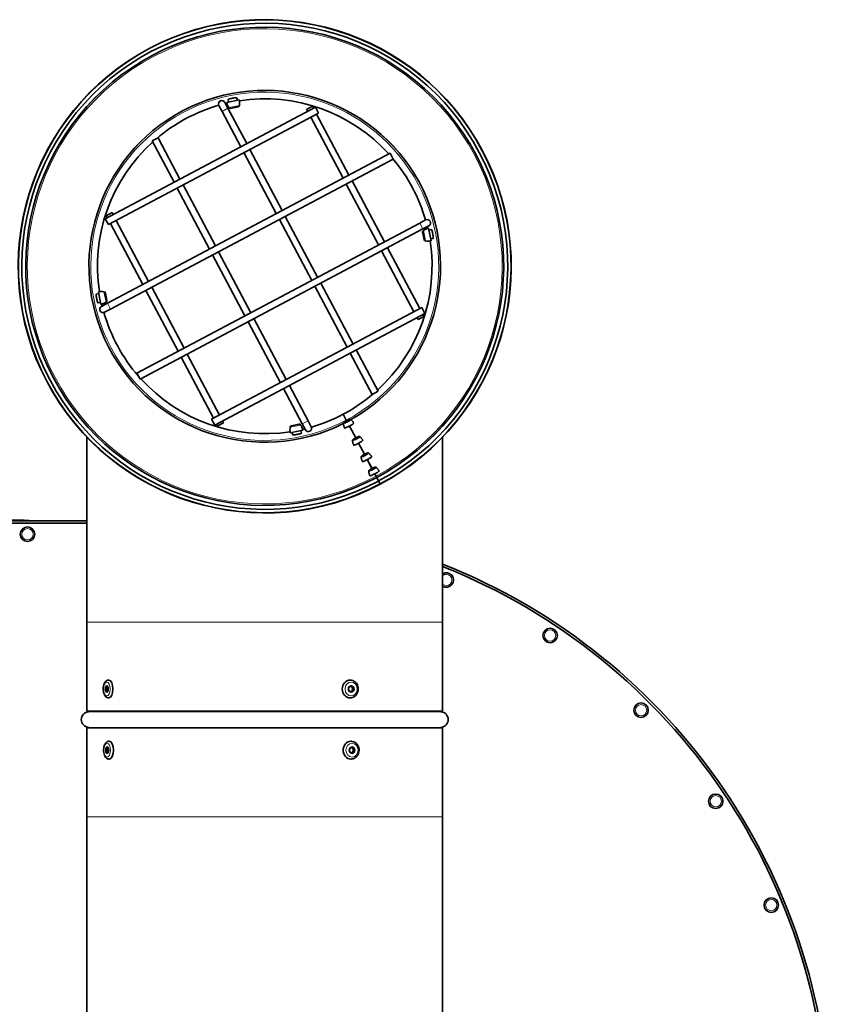
# Model space of a CAD drawing. Units: millimetres. Extents: x -859 to 3570, y -572 to 1818.
# Drawn here: x 867 to 1232, y 1376 to 1818 of the extents above; entities that cross this region are included whole.
import ezdxf

# ---------------------------------------------------------------- set-up
doc = ezdxf.new("R2010")
doc.units = ezdxf.units.MM
doc.layers.add('Widoczne (ISO)', color=1, linetype='Continuous', lineweight=35)
doc.layers.add('Widoczne wąskie (ISO)', color=3, linetype='Continuous', lineweight=9)

msp = doc.modelspace()

# ---------------------------------------------------------------- linework, layer by layer
at = {"layer": 'Widoczne (ISO)'}
for p, q in [((956.81, 1779.55), (958.22, 1776.9)), ((960.87, 1778.3), (959.46, 1780.95)), ((960.3, 1780.93), (965.94, 1782.1)), ((960.92, 1782.27), (961.16, 1781.11)), ((964.85, 1783.03), (965.08, 1781.92)), ((996.22, 1777.81), (998.87, 1779.22)), ((999.34, 1778.34), (998.87, 1779.22)), ((1000.22, 1778.81), (905.7, 1728.66)), ((1001.63, 1776.15), (907.11, 1726.01)), ((966.66, 1761), (958.22, 1776.9)), ((969.31, 1762.4), (960.87, 1778.3)), ((965.35, 1778.91), (962.11, 1778.24)), ((996.69, 1776.93), (996.22, 1777.81)), ((1000.22, 1778.81), (1001.63, 1776.15)), ((1015.27, 1748.3), (1000.75, 1775.69)), ((1012.62, 1746.9), (998.1, 1774.28)), ((929.43, 1765.02), (926.78, 1763.61)), ((926.78, 1763.61), (936.62, 1745.06)), ((929.43, 1765.02), (939.27, 1746.47)), ((1033.83, 1758.14), (906.62, 1690.66)), ((982.59, 1730.96), (968.06, 1758.35)), ((985.24, 1732.37), (970.71, 1759.75)), ((1033.83, 1758.14), (1035.23, 1755.49)), ((1035.23, 1755.49), (908.02, 1688.01)), ((940.68, 1743.82), (955.2, 1716.43)), ((1028.56, 1716.86), (1014.03, 1744.25)), ((1031.21, 1718.27), (1016.68, 1745.65)), ((938.03, 1742.41), (952.55, 1715.03)), ((906.12, 1730.01), (908.77, 1731.42)), ((908.77, 1731.42), (909.24, 1730.53)), ((907.11, 1726.01), (905.7, 1728.66)), ((906.12, 1730.01), (906.59, 1729.13)), ((907.99, 1726.48), (922.52, 1699.09)), ((910.64, 1727.88), (925.17, 1700.5)), ((919.9, 1659.22), (1047.11, 1726.7)), ((998.52, 1700.93), (984, 1728.31)), ((1001.17, 1702.33), (986.65, 1729.72)), ((1049.76, 1728.11), (1047.11, 1726.7)), ((921.31, 1656.57), (1048.52, 1724.05)), ((1049.05, 1719.32), (1048.38, 1722.57)), ((1048.52, 1724.05), (1051.17, 1725.46)), ((1051.06, 1724.37), (1052.24, 1718.73)), ((1052.41, 1723.75), (1051.24, 1723.51)), ((1053.16, 1719.82), (1052.06, 1719.59)), ((956.61, 1713.78), (971.14, 1686.4)), ((1044.49, 1686.83), (1029.96, 1714.21)), ((1047.14, 1688.23), (1032.61, 1715.62)), ((953.96, 1712.38), (968.49, 1684.99)), ((1017.11, 1672.3), (1002.58, 1699.68)), ((903.75, 1690.16), (902.57, 1695.8)), ((905.76, 1695.22), (906.43, 1691.97)), ((923.93, 1696.44), (938.45, 1669.06)), ((926.58, 1697.85), (941.1, 1670.46)), ((1014.46, 1670.89), (999.93, 1698.28)), ((901.65, 1694.71), (902.75, 1694.94)), ((902.4, 1690.78), (903.57, 1691.03)), ((906.62, 1690.66), (903.97, 1689.25)), ((905.37, 1686.6), (908.02, 1688.01)), ((953.5, 1638.55), (1048.03, 1688.7)), ((1048.03, 1688.7), (1049.43, 1686.05)), ((954.91, 1635.9), (1049.43, 1686.05)), ((969.89, 1682.34), (984.42, 1654.96)), ((972.54, 1683.75), (987.07, 1656.36)), ((1046.37, 1683.29), (1045.9, 1684.18)), ((1049.02, 1684.7), (1046.37, 1683.29)), ((1049.02, 1684.7), (1048.55, 1685.58)), ((1028.36, 1651.1), (1018.51, 1669.65)), ((939.86, 1666.41), (954.39, 1639.02)), ((942.51, 1667.81), (957.04, 1640.43)), ((1025.71, 1649.69), (1015.86, 1668.24)), ((921.31, 1656.57), (919.9, 1659.22)), ((985.83, 1652.31), (994.26, 1636.41)), ((988.48, 1653.71), (996.91, 1637.81)), ((1025.71, 1649.69), (1028.36, 1651.1)), ((954.91, 1635.9), (953.5, 1638.55)), ((958.44, 1637.78), (958.91, 1636.9)), ((998.32, 1635.16), (996.91, 1637.81)), ((1012.67, 1640.79), (1014.08, 1638.15)), ((1012.68, 1640.8), (1014.09, 1638.15)), ((1014.23, 1637.86), (1014.08, 1638.15)), ((1014.24, 1637.87), (1014.09, 1638.15)), ((955.79, 1636.37), (956.26, 1635.49)), ((958.91, 1636.9), (956.26, 1635.49)), ((994.51, 1633.61), (988.87, 1632.44)), ((989.46, 1635.62), (992.7, 1636.3)), ((993.89, 1632.27), (993.65, 1633.43)), ((994.26, 1636.41), (995.67, 1633.76)), ((1015.5, 1635.47), (1018.32, 1630.15)), ((1015.51, 1635.48), (1018.33, 1630.16)), ((897.4, 1630.54), (897.4, 1547.27)), ((989.96, 1631.51), (989.73, 1632.62)), ((1057.4, 1547.27), (1057.4, 1630.54)), ((1019.58, 1627.76), (1022.23, 1622.77)), ((1019.6, 1627.77), (1022.25, 1622.78)), ((1023.5, 1620.38), (1025.62, 1616.38)), ((1023.52, 1620.39), (1025.64, 1616.39)), ((1026.89, 1613.99), (1027.44, 1612.95)), ((1026.91, 1614), (1027.46, 1612.96)), ((1027.77, 1612.34), (1027.44, 1612.95)), ((1027.78, 1612.35), (1027.46, 1612.96)), ((1027.77, 1612.33), (1027.77, 1612.34)), ((1027.77, 1612.33), (1028.61, 1610.76)), ((1027.79, 1612.34), (1027.78, 1612.35)), ((1027.79, 1612.34), (1028.62, 1610.77)), ((1028.61, 1610.76), (1029.31, 1609.44)), ((1028.62, 1610.77), (1029.32, 1609.45)), ((1029.36, 1609.35), (1029.31, 1609.44)), ((1029.37, 1609.35), (1029.32, 1609.45)), ((897.4, 1592.84), (774.5, 1592.84)), ((774.5, 1591.84), (897.4, 1591.84)), ((801.5, 1592.94), (871.5, 1592.94)), ((803.85, 1593.14), (869.15, 1593.14)), ((869.15, 1592.94), (869.15, 1593.14)), ((871.5, 1592.94), (871.5, 1592.84)), ((897.4, 1507.27), (897.4, 1547.27)), ((1057.4, 1507.27), (1057.4, 1547.27)), ((907.14, 1521.27), (907.22, 1521.27)), ((1015.85, 1521.27), (1015.8, 1521.27)), ((907.14, 1513.27), (907.22, 1513.27)), ((1015.85, 1513.27), (1015.8, 1513.27)), ((897.4, 1507.27), (1057.4, 1507.27)), ((1057.4, 1499.79), (897.4, 1499.79)), ((897.4, 1499.79), (897.4, 1459.79)), ((1057.4, 1499.79), (1057.4, 1459.79)), ((907.34, 1493.79), (907.42, 1493.79)), ((1016.22, 1493.79), (1016.17, 1493.79)), ((907.34, 1485.79), (907.42, 1485.79)), ((1016.22, 1485.79), (1016.17, 1485.79)), ((897.4, 1459.79), (897.4, 1299.79)), ((1057.4, 1299.79), (1057.4, 1459.79))]:
    msp.add_line(p, q, dxfattribs=at)
for centre in [(870.7, 1586.84), (1105.74, 1541.32), (1146.66, 1507.74), (1180.24, 1466.82), (1205.2, 1420.13)]:
    msp.add_circle(centre, 3.25, dxfattribs=at)
for centre, radius, start, end in [((977.4, 1707.27), 110.85, 297.9569, 297.9469), ((977.4, 1707.27), 110.75, 297.9569, 297.9469), ((977.4, 1707.27), 109.25, 297.9569, 297.9469), ((977.4, 1707.27), 107.46, 297.9569, 297.9469), ((977.4, 1707.27), 79.05, 299.3406, 296.5532), ((977.4, 1707.27), 75.25, 105.9151, 130.337), ((958.14, 1780.25), 1.5, 27.9469, 207.9469), ((977.4, 1707.27), 75.25, 103.0646, 103.5713), ((968.08, 1782.78), 8, 193.4118, 211.496), ((965.19, 1779.7), 0.8, 281.7251, 351.9541), ((958.06, 1780.7), 8, 351.9541, 10.0383), ((977.4, 1707.27), 75.25, 42.1783, 98.7119), ((961.94, 1779.02), 0.8, 211.496, 281.7251), ((977.4, 1707.27), 75.25, 132.0342, 188.7119), ((977.4, 1707.27), 75.25, 16.0604, 39.8333), ((1050.46, 1726.78), 1.5, 297.9469, 117.9469), ((1049.16, 1722.73), 0.8, 121.496, 191.7251), ((1052.92, 1716.59), 8, 103.4118, 121.496), ((977.4, 1707.27), 75.25, 13.0646, 13.7155), ((977.4, 1707.27), 75.25, 312.3225, 8.7119), ((1049.83, 1719.48), 0.8, 191.7251, 261.9541), ((1050.84, 1726.61), 8, 261.9541, 280.0383), ((903.97, 1687.93), 8, 81.9541, 100.0383), ((904.98, 1695.06), 0.8, 11.7251, 81.9541), ((901.89, 1697.95), 8, 283.4118, 301.496), ((905.65, 1691.81), 0.8, 301.496, 11.7251), ((904.67, 1687.93), 1.5, 117.9469, 297.9469), ((977.4, 1707.27), 75.25, 193.0646, 193.7155), ((977.4, 1707.27), 75.25, 196.0343, 220.9722), ((977.4, 1707.27), 75.25, 222.1783, 278.7119), ((977.4, 1707.27), 75.25, 297.9569, 310.337), ((977.4, 1707.27), 75.25, 286.1952, 297.9469), ((996.75, 1633.83), 8, 171.9541, 190.0383), ((989.62, 1634.84), 0.8, 101.7251, 171.9541), ((992.87, 1635.51), 0.8, 31.496, 101.7251), ((986.73, 1631.75), 8, 13.4118, 31.496), ((977.4, 1707.27), 75.25, 283.0646, 283.8596), ((997, 1634.46), 1.5, 207.9469, 27.9469), ((955.7, 1316.79), 276.05, 0, 68.3823), ((955.7, 1316.79), 275.05, 0, 68.2997), ((1059.05, 1566.28), 3.25, 239.6194, 120.3806), ((898.4, 1503.53), 3.5, 93.8226, 266.1774), ((898.15, 1507.27), 0.25, 273.8226, 0), ((1056.65, 1507.27), 0.25, 180, 266.1774), ((1056.4, 1503.53), 3.5, 273.8226, 86.1774), ((898.15, 1499.79), 0.25, 0, 86.1774), ((1056.65, 1499.79), 0.25, 93.8226, 180)]:
    msp.add_arc(centre, radius, start, end, dxfattribs=at)
for centre, major_axis, ratio in [((1014.28, 1637.76), (0.848, 0.45), 0.084695), ((1018.37, 1630.05), (0.848, 0.45), 0.084695), ((1022.29, 1622.66), (0.848, 0.45), 0.084695), ((1025.68, 1616.28), (-0.848, -0.45), 0.084695), ((906.35, 1517.27), (0, -1.44), 0.479996), ((1016.28, 1517.27), (0, -1.44), 0.877271), ((1016.17, 1517.27), (0, 1.2), 0.877271), ((906.55, 1489.79), (0, -1.44), 0.484566), ((1016.65, 1489.79), (0, -1.44), 0.874755), ((1016.54, 1489.79), (0, 1.2), 0.874755)]:
    msp.add_ellipse(centre, major_axis=major_axis, ratio=ratio, dxfattribs=at)
for centre, major_axis, ratio, start_param, end_param in [((1015.4, 1635.65), (2.07, 1.1), 0.084695, 4.657778, 4.766999), ((1016.1, 1634.33), (1.41, 0.75), 0.084695, 4.712389, 4.721411), ((1016.1, 1634.33), (2.87, 1.52), 0.084695, 4.712389, 4.716838), ((1019.49, 1627.94), (2.07, 1.1), 0.084695, 4.654919, 4.769859), ((1020.19, 1626.62), (1.41, 0.75), 0.084695, 4.712389, 4.722363), ((1020.19, 1626.62), (2.87, 1.52), 0.084695, 4.712389, 4.717307), ((1023.41, 1620.55), (2.07, 1.1), 0.084695, 4.652305, 4.772472), ((1024.11, 1619.23), (1.41, 0.75), 0.084695, 4.712389, 4.723275), ((1024.11, 1619.23), (2.87, 1.52), 0.084695, 4.712389, 4.717756), ((1026.8, 1614.17), (2.07, 1.1), 0.084695, 4.650134, 4.774644), ((1027.5, 1612.85), (1.41, 0.75), 0.084695, 4.712389, 4.724064), ((1027.5, 1612.85), (2.87, 1.52), 0.084695, 4.712389, 4.718144), ((906.56, 1517.27), (0, -1.2), 0.479996, 2.709145, 6.715633), ((907.22, 1517.27), (0, 4), 0.479996, 3.141593, 6.283185), ((1015.8, 1517.27), (0, -4), 0.877271, 3.141593, 6.283185), ((907.42, 1489.79), (0, 4), 0.484566, 3.141593, 6.283185), ((1016.17, 1489.79), (0, -4), 0.874755, 3.141593, 6.283185), ((906.76, 1489.79), (0, -1.2), 0.484566, 2.698411, 6.726367)]:
    msp.add_ellipse(centre, major_axis=major_axis, ratio=ratio, start_param=start_param, end_param=end_param, dxfattribs=at)
for points, knots in [([(960.92, 1782.27), (960.92, 1782.29), (960.96, 1782.33), (961.15, 1782.41), (961.3, 1782.46), (961.64, 1782.56), (961.86, 1782.62), (962.34, 1782.74), (962.6, 1782.79), (963.09, 1782.89), (963.36, 1782.94), (963.85, 1783.01), (964.07, 1783.03), (964.43, 1783.06), (964.58, 1783.07), (964.79, 1783.06), (964.84, 1783.05), (964.85, 1783.03)], [0.0001996, 0.0001996, 0.0001996, 0.0001996, 0.0756804, 0.0756804, 0.1513608, 0.1513608, 0.2268703, 0.2268703, 0.3023798, 0.3023798, 0.3779578, 0.3779578, 0.4535357, 0.4535357, 0.5292792, 0.5292792, 0.6043341, 0.6043341, 0.6043341, 0.6043341]), ([(1052.41, 1723.75), (1052.43, 1723.76), (1052.46, 1723.71), (1052.55, 1723.52), (1052.6, 1723.38), (1052.7, 1723.03), (1052.76, 1722.82), (1052.87, 1722.34), (1052.93, 1722.07), (1053.03, 1721.58), (1053.07, 1721.31), (1053.14, 1720.83), (1053.17, 1720.6), (1053.2, 1720.25), (1053.21, 1720.09), (1053.2, 1719.88), (1053.19, 1719.83), (1053.16, 1719.82)], [0.0001996, 0.0001996, 0.0001996, 0.0001996, 0.0756804, 0.0756804, 0.1513608, 0.1513608, 0.2268703, 0.2268703, 0.3023798, 0.3023798, 0.3779578, 0.3779578, 0.4535357, 0.4535357, 0.5292792, 0.5292792, 0.6043341, 0.6043341, 0.6043341, 0.6043341]), ([(902.4, 1690.78), (902.38, 1690.78), (902.35, 1690.82), (902.26, 1691.02), (902.21, 1691.16), (902.11, 1691.5), (902.05, 1691.72), (901.94, 1692.2), (901.88, 1692.46), (901.78, 1692.96), (901.74, 1693.22), (901.67, 1693.71), (901.64, 1693.94), (901.61, 1694.29), (901.6, 1694.45), (901.61, 1694.65), (901.62, 1694.71), (901.65, 1694.71)], [0.0001996, 0.0001996, 0.0001996, 0.0001996, 0.0756804, 0.0756804, 0.1513608, 0.1513608, 0.2268703, 0.2268703, 0.3023798, 0.3023798, 0.3779578, 0.3779578, 0.4535357, 0.4535357, 0.5292792, 0.5292792, 0.6043341, 0.6043341, 0.6043341, 0.6043341]), ([(1016.2, 1638.31), (1016.15, 1638.36), (1016.1, 1638.39), (1015.99, 1638.44), (1015.94, 1638.46), (1015.84, 1638.48), (1015.79, 1638.48), (1015.71, 1638.48), (1015.67, 1638.47), (1015.58, 1638.46), (1015.54, 1638.45), (1015.42, 1638.42), (1015.33, 1638.38), (1015.11, 1638.3), (1014.97, 1638.23), (1014.68, 1638.09), (1014.54, 1638.02), (1014.26, 1637.88), (1014.12, 1637.81), (1013.85, 1637.66), (1013.72, 1637.58), (1013.48, 1637.44), (1013.37, 1637.37), (1013.16, 1637.23), (1013.07, 1637.17), (1012.94, 1637.05), (1012.91, 1637.01), (1012.83, 1636.9), (1012.8, 1636.85), (1012.75, 1636.69), (1012.73, 1636.61), (1012.75, 1636.49), (1012.75, 1636.48), (1012.75, 1636.47)], [4.743114, 4.743114, 4.743114, 4.743114, 4.77407, 4.77407, 4.814428, 4.814428, 4.869638, 4.869638, 4.94493, 4.94493, 5.083336, 5.083336, 5.39135, 5.39135, 5.804641, 5.804641, 6.146812, 6.146812, 6.480117, 6.480117, 6.814105, 6.814105, 7.159265, 7.159265, 7.565415, 7.565415, 7.69416, 7.69416, 7.770667, 7.770667, 7.819175, 7.819175, 7.823256, 7.823256, 7.823256, 7.823256]), ([(1017.45, 1636.77), (1017.38, 1636.89), (1017.31, 1637.01), (1017.16, 1637.24), (1017.08, 1637.35), (1016.91, 1637.56), (1016.83, 1637.66), (1016.65, 1637.86), (1016.56, 1637.96), (1016.39, 1638.14), (1016.3, 1638.23), (1016.2, 1638.31)], [4.7158615, 4.7158615, 4.7158615, 4.7158615, 4.72131205, 4.72131205, 4.7267626, 4.7267626, 4.73221315, 4.73221315, 4.7376637, 4.7376637, 4.74311425, 4.74311425, 4.74311425, 4.74311425]), ([(1012.75, 1636.47), (1012.77, 1636.35), (1012.79, 1636.23), (1012.84, 1635.98), (1012.87, 1635.85), (1012.93, 1635.6), (1012.97, 1635.47), (1013.06, 1635.21), (1013.1, 1635.09), (1013.2, 1634.83), (1013.26, 1634.71), (1013.32, 1634.58)], [1.54007106, 1.54007106, 1.54007106, 1.54007106, 1.54552161, 1.54552161, 1.55097216, 1.55097216, 1.55642271, 1.55642271, 1.56187326, 1.56187326, 1.56732381, 1.56732381, 1.56732381, 1.56732381]), ([(1015.38, 1635.41), (1015.17, 1635.3), (1014.95, 1635.19), (1014.49, 1634.97), (1014.25, 1634.87), (1013.84, 1634.7), (1013.67, 1634.64), (1013.42, 1634.56), (1013.35, 1634.56), (1013.32, 1634.58), (1013.32, 1634.58), (1013.32, 1634.58)], [0.7493237, 0.7493237, 0.7493237, 0.7493237, 0.8222963, 0.8222963, 0.9135939, 0.9135939, 1.0049805, 1.0049805, 1.0964163, 1.0964163, 1.1059671, 1.1059671, 1.1059671, 1.1059671]), ([(1017.45, 1636.77), (1017.46, 1636.75), (1017.43, 1636.7), (1017.26, 1636.55), (1017.12, 1636.45), (1016.77, 1636.21), (1016.55, 1636.07), (1016.09, 1635.8), (1015.85, 1635.66), (1015.61, 1635.53)], [0.3670693, 0.3670693, 0.3670693, 0.3670693, 0.4568319, 0.4568319, 0.5482566, 0.5482566, 0.6396718, 0.6396718, 0.7237303, 0.7237303, 0.7237303, 0.7237303]), ([(993.89, 1632.27), (993.89, 1632.24), (993.85, 1632.21), (993.66, 1632.13), (993.51, 1632.08), (993.17, 1631.97), (992.95, 1631.91), (992.47, 1631.8), (992.21, 1631.74), (991.72, 1631.65), (991.45, 1631.6), (990.96, 1631.53), (990.74, 1631.5), (990.38, 1631.47), (990.23, 1631.47), (990.02, 1631.47), (989.97, 1631.49), (989.96, 1631.51)], [0.0001996, 0.0001996, 0.0001996, 0.0001996, 0.0756804, 0.0756804, 0.1513608, 0.1513608, 0.2268703, 0.2268703, 0.3023798, 0.3023798, 0.3779578, 0.3779578, 0.4535357, 0.4535357, 0.5292792, 0.5292792, 0.6043341, 0.6043341, 0.6043341, 0.6043341]), ([(1020.29, 1630.6), (1020.24, 1630.65), (1020.19, 1630.68), (1020.08, 1630.73), (1020.03, 1630.75), (1019.93, 1630.77), (1019.88, 1630.77), (1019.8, 1630.77), (1019.76, 1630.77), (1019.67, 1630.75), (1019.63, 1630.74), (1019.5, 1630.71), (1019.42, 1630.68), (1019.2, 1630.59), (1019.06, 1630.52), (1018.77, 1630.38), (1018.63, 1630.32), (1018.35, 1630.17), (1018.21, 1630.1), (1017.94, 1629.95), (1017.81, 1629.87), (1017.57, 1629.73), (1017.46, 1629.66), (1017.25, 1629.52), (1017.16, 1629.46), (1017.03, 1629.34), (1017, 1629.3), (1016.92, 1629.2), (1016.89, 1629.14), (1016.84, 1628.98), (1016.82, 1628.9), (1016.84, 1628.78), (1016.84, 1628.78), (1016.84, 1628.77)], [4.743114, 4.743114, 4.743114, 4.743114, 4.77407, 4.77407, 4.814428, 4.814428, 4.869638, 4.869638, 4.94493, 4.94493, 5.083336, 5.083336, 5.39135, 5.39135, 5.804641, 5.804641, 6.146812, 6.146812, 6.480117, 6.480117, 6.814105, 6.814105, 7.159265, 7.159265, 7.565415, 7.565415, 7.69416, 7.69416, 7.770667, 7.770667, 7.819175, 7.819175, 7.823256, 7.823256, 7.823256, 7.823256]), ([(1016.84, 1628.77), (1016.85, 1628.64), (1016.88, 1628.52), (1016.93, 1628.27), (1016.96, 1628.14), (1017.02, 1627.89), (1017.06, 1627.76), (1017.15, 1627.5), (1017.19, 1627.38), (1017.3, 1627.12), (1017.35, 1626.99), (1017.41, 1626.87)], [1.54007106, 1.54007106, 1.54007106, 1.54007106, 1.54553017, 1.54553017, 1.55098928, 1.55098928, 1.55644838, 1.55644838, 1.56190749, 1.56190749, 1.5673666, 1.5673666, 1.5673666, 1.5673666]), ([(1021.54, 1629.06), (1021.56, 1629.04), (1021.52, 1628.99), (1021.35, 1628.84), (1021.21, 1628.74), (1020.86, 1628.5), (1020.64, 1628.36), (1020.18, 1628.09), (1019.95, 1627.96), (1019.7, 1627.83)], [0.3670859, 0.3670859, 0.3670859, 0.3670859, 0.4568603, 0.4568603, 0.5482854, 0.5482854, 0.6396987, 0.6396987, 0.7230732, 0.7230732, 0.7230732, 0.7230732]), ([(1021.54, 1629.06), (1021.47, 1629.18), (1021.4, 1629.3), (1021.25, 1629.53), (1021.17, 1629.64), (1021, 1629.85), (1020.92, 1629.95), (1020.74, 1630.15), (1020.65, 1630.25), (1020.48, 1630.43), (1020.39, 1630.52), (1020.29, 1630.6)], [4.71581871, 4.71581871, 4.71581871, 4.71581871, 4.72127781, 4.72127781, 4.72673692, 4.72673692, 4.73219603, 4.73219603, 4.73765514, 4.73765514, 4.74311425, 4.74311425, 4.74311425, 4.74311425]), ([(1019.47, 1627.7), (1019.25, 1627.59), (1019.04, 1627.48), (1018.58, 1627.26), (1018.34, 1627.16), (1017.93, 1626.99), (1017.76, 1626.93), (1017.51, 1626.85), (1017.44, 1626.84), (1017.41, 1626.86), (1017.41, 1626.87), (1017.41, 1626.87)], [0.750008, 0.750008, 0.750008, 0.750008, 0.8223456, 0.8223456, 0.9136568, 0.9136568, 1.0050446, 1.0050446, 1.0964772, 1.0964772, 1.1059767, 1.1059767, 1.1059767, 1.1059767]), ([(1024.21, 1623.21), (1024.16, 1623.26), (1024.11, 1623.29), (1024, 1623.35), (1023.95, 1623.36), (1023.84, 1623.38), (1023.8, 1623.38), (1023.71, 1623.38), (1023.68, 1623.38), (1023.59, 1623.37), (1023.55, 1623.36), (1023.42, 1623.32), (1023.34, 1623.29), (1023.12, 1623.2), (1022.97, 1623.14), (1022.69, 1623), (1022.55, 1622.93), (1022.27, 1622.79), (1022.13, 1622.71), (1021.86, 1622.56), (1021.73, 1622.49), (1021.48, 1622.34), (1021.37, 1622.27), (1021.17, 1622.14), (1021.08, 1622.08), (1020.95, 1621.95), (1020.92, 1621.92), (1020.84, 1621.81), (1020.81, 1621.76), (1020.76, 1621.6), (1020.74, 1621.51), (1020.75, 1621.4), (1020.75, 1621.39), (1020.76, 1621.38)], [4.743114, 4.743114, 4.743114, 4.743114, 4.77407, 4.77407, 4.814428, 4.814428, 4.869638, 4.869638, 4.94493, 4.94493, 5.083336, 5.083336, 5.39135, 5.39135, 5.804641, 5.804641, 6.146812, 6.146812, 6.480117, 6.480117, 6.814105, 6.814105, 7.159265, 7.159265, 7.565415, 7.565415, 7.69416, 7.69416, 7.770667, 7.770667, 7.819175, 7.819175, 7.823256, 7.823256, 7.823256, 7.823256]), ([(1020.76, 1621.38), (1020.77, 1621.26), (1020.79, 1621.14), (1020.84, 1620.88), (1020.87, 1620.76), (1020.94, 1620.5), (1020.98, 1620.37), (1021.06, 1620.12), (1021.11, 1619.99), (1021.21, 1619.73), (1021.27, 1619.61), (1021.33, 1619.48)], [1.54007106, 1.54007106, 1.54007106, 1.54007106, 1.54553694, 1.54553694, 1.55100282, 1.55100282, 1.5564687, 1.5564687, 1.56193458, 1.56193458, 1.56740047, 1.56740047, 1.56740047, 1.56740047]), ([(1023.38, 1620.31), (1023.17, 1620.2), (1022.96, 1620.1), (1022.5, 1619.88), (1022.26, 1619.77), (1021.85, 1619.6), (1021.68, 1619.54), (1021.43, 1619.47), (1021.36, 1619.46), (1021.33, 1619.48), (1021.33, 1619.48), (1021.33, 1619.48)], [0.750632, 0.750632, 0.750632, 0.750632, 0.8223831, 0.8223831, 0.9137047, 0.9137047, 1.0050936, 1.0050936, 1.0965237, 1.0965237, 1.105985, 1.105985, 1.105985, 1.105985]), ([(1025.46, 1621.67), (1025.48, 1621.65), (1025.44, 1621.6), (1025.27, 1621.45), (1025.13, 1621.35), (1024.78, 1621.11), (1024.56, 1620.98), (1024.1, 1620.71), (1023.87, 1620.57), (1023.63, 1620.44)], [0.3670992, 0.3670992, 0.3670992, 0.3670992, 0.4568817, 0.4568817, 0.5483069, 0.5483069, 0.639719, 0.639719, 0.7224715, 0.7224715, 0.7224715, 0.7224715]), ([(1025.46, 1621.67), (1025.39, 1621.79), (1025.32, 1621.91), (1025.17, 1622.14), (1025.09, 1622.25), (1024.92, 1622.47), (1024.84, 1622.57), (1024.66, 1622.77), (1024.57, 1622.86), (1024.39, 1623.05), (1024.3, 1623.13), (1024.21, 1623.21)], [4.71578484, 4.71578484, 4.71578484, 4.71578484, 4.72125072, 4.72125072, 4.72671661, 4.72671661, 4.73218249, 4.73218249, 4.73764837, 4.73764837, 4.74311425, 4.74311425, 4.74311425, 4.74311425]), ([(1027.6, 1616.83), (1027.55, 1616.88), (1027.49, 1616.91), (1027.39, 1616.96), (1027.33, 1616.98), (1027.23, 1617), (1027.19, 1617), (1027.1, 1617), (1027.07, 1617), (1026.98, 1616.98), (1026.94, 1616.97), (1026.81, 1616.94), (1026.73, 1616.91), (1026.51, 1616.82), (1026.36, 1616.75), (1026.07, 1616.61), (1025.93, 1616.54), (1025.65, 1616.4), (1025.51, 1616.33), (1025.24, 1616.18), (1025.11, 1616.1), (1024.87, 1615.96), (1024.76, 1615.89), (1024.55, 1615.75), (1024.47, 1615.69), (1024.34, 1615.57), (1024.3, 1615.53), (1024.23, 1615.43), (1024.19, 1615.37), (1024.15, 1615.21), (1024.13, 1615.13), (1024.14, 1615.01), (1024.14, 1615), (1024.14, 1615)], [4.743114, 4.743114, 4.743114, 4.743114, 4.77407, 4.77407, 4.814428, 4.814428, 4.869638, 4.869638, 4.94493, 4.94493, 5.083336, 5.083336, 5.39135, 5.39135, 5.804641, 5.804641, 6.146812, 6.146812, 6.480117, 6.480117, 6.814105, 6.814105, 7.159265, 7.159265, 7.565415, 7.565415, 7.69416, 7.69416, 7.770667, 7.770667, 7.819175, 7.819175, 7.823256, 7.823256, 7.823256, 7.823256]), ([(1028.85, 1615.29), (1028.78, 1615.41), (1028.71, 1615.52), (1028.55, 1615.75), (1028.47, 1615.86), (1028.31, 1616.08), (1028.22, 1616.18), (1028.05, 1616.38), (1027.96, 1616.48), (1027.78, 1616.66), (1027.69, 1616.75), (1027.6, 1616.83)], [4.71575989, 4.71575989, 4.71575989, 4.71575989, 4.72123076, 4.72123076, 4.72670164, 4.72670164, 4.73217251, 4.73217251, 4.73764338, 4.73764338, 4.74311425, 4.74311425, 4.74311425, 4.74311425]), ([(1024.14, 1615), (1024.16, 1614.87), (1024.18, 1614.75), (1024.23, 1614.5), (1024.26, 1614.37), (1024.33, 1614.12), (1024.37, 1613.99), (1024.45, 1613.73), (1024.5, 1613.6), (1024.6, 1613.35), (1024.66, 1613.22), (1024.72, 1613.09)], [1.54007106, 1.54007106, 1.54007106, 1.54007106, 1.54554193, 1.54554193, 1.5510128, 1.5510128, 1.55648367, 1.55648367, 1.56195454, 1.56195454, 1.56742542, 1.56742542, 1.56742542, 1.56742542]), ([(1026.76, 1613.92), (1026.55, 1613.81), (1026.34, 1613.71), (1025.89, 1613.49), (1025.65, 1613.38), (1025.24, 1613.21), (1025.07, 1613.15), (1024.82, 1613.08), (1024.75, 1613.07), (1024.72, 1613.09), (1024.72, 1613.09), (1024.72, 1613.09)], [0.7511499, 0.7511499, 0.7511499, 0.7511499, 0.8224098, 0.8224098, 0.9137388, 0.9137388, 1.0051287, 1.0051287, 1.096557, 1.096557, 1.1059915, 1.1059915, 1.1059915, 1.1059915]), ([(1028.85, 1615.29), (1028.86, 1615.26), (1028.83, 1615.21), (1028.65, 1615.06), (1028.52, 1614.96), (1028.16, 1614.73), (1027.95, 1614.59), (1027.49, 1614.32), (1027.26, 1614.19), (1027.02, 1614.06)], [0.3671091, 0.3671091, 0.3671091, 0.3671091, 0.4568969, 0.4568969, 0.548322, 0.548322, 0.6397333, 0.6397333, 0.7219707, 0.7219707, 0.7219707, 0.7219707]), ([(907.14, 1513.27), (906.91, 1513.27), (906.69, 1513.31), (906.27, 1513.49), (906.08, 1513.63), (905.68, 1513.99), (905.5, 1514.25), (905.17, 1514.86), (905.03, 1515.24), (904.84, 1516.04), (904.78, 1516.46), (904.74, 1517.3), (904.75, 1517.72), (904.85, 1518.54), (904.93, 1518.93), (905.18, 1519.68), (905.34, 1520.03), (905.77, 1520.64), (906.03, 1520.9), (906.59, 1521.19), (906.86, 1521.26), (907.13, 1521.27), (907.13, 1521.27), (907.14, 1521.27)], [3.141593, 3.141593, 3.141593, 3.141593, 3.339129, 3.339129, 3.563448, 3.563448, 3.868749, 3.868749, 4.241954, 4.241954, 4.6048, 4.6048, 4.958006, 4.958006, 5.313445, 5.313445, 5.682172, 5.682172, 6.041756, 6.041756, 6.278915, 6.278915, 6.283185, 6.283185, 6.283185, 6.283185]), ([(906.87, 1518.21), (906.85, 1518.18), (906.84, 1518.15), (906.77, 1518.01), (906.73, 1517.87), (906.67, 1517.58), (906.66, 1517.42), (906.66, 1517.12), (906.67, 1516.96), (906.73, 1516.66), (906.77, 1516.52), (906.84, 1516.39), (906.85, 1516.36), (906.87, 1516.33)], [0.2575003, 0.2575003, 0.2575003, 0.2575003, 0.2712188, 0.2712188, 0.3164219, 0.3164219, 0.361625, 0.361625, 0.4068282, 0.4068282, 0.4520313, 0.4520313, 0.4657498, 0.4657498, 0.4657498, 0.4657498]), ([(1015.85, 1521.27), (1016.23, 1521.27), (1016.61, 1521.2), (1017.32, 1520.95), (1017.66, 1520.76), (1018.28, 1520.27), (1018.55, 1519.97), (1019.01, 1519.28), (1019.18, 1518.9), (1019.42, 1518.08), (1019.48, 1517.65), (1019.47, 1516.78), (1019.4, 1516.35), (1019.14, 1515.53), (1018.95, 1515.14), (1018.46, 1514.46), (1018.17, 1514.16), (1017.51, 1513.69), (1017.16, 1513.51), (1016.48, 1513.31), (1016.17, 1513.27), (1015.85, 1513.27)], [6.283185, 6.283185, 6.283185, 6.283185, 6.585254, 6.585254, 6.891682, 6.891682, 7.208227, 7.208227, 7.534759, 7.534759, 7.867339, 7.867339, 8.201695, 8.201695, 8.533931, 8.533931, 8.859555, 8.859555, 9.174564, 9.174564, 9.424778, 9.424778, 9.424778, 9.424778]), ([(1016.85, 1517.27), (1016.85, 1517.42), (1016.83, 1517.58), (1016.72, 1517.87), (1016.64, 1518.01), (1016.45, 1518.22), (1016.34, 1518.31), (1016.14, 1518.41), (1016.06, 1518.43), (1015.99, 1518.45)], [0, 0, 0, 0, 0.0452031, 0.0452031, 0.0904063, 0.0904063, 0.1356094, 0.1356094, 0.1604216, 0.1604216, 0.1604216, 0.1604216]), ([(1015.99, 1516.09), (1016.06, 1516.1), (1016.14, 1516.12), (1016.34, 1516.22), (1016.45, 1516.31), (1016.64, 1516.52), (1016.72, 1516.66), (1016.83, 1516.96), (1016.85, 1517.12), (1016.85, 1517.27)], [0.5628285, 0.5628285, 0.5628285, 0.5628285, 0.5876407, 0.5876407, 0.6328438, 0.6328438, 0.678047, 0.678047, 0.7232501, 0.7232501, 0.7232501, 0.7232501]), ([(907.34, 1485.79), (907.11, 1485.79), (906.89, 1485.83), (906.47, 1486.01), (906.27, 1486.15), (905.87, 1486.52), (905.69, 1486.77), (905.36, 1487.39), (905.22, 1487.77), (905.03, 1488.57), (904.97, 1488.99), (904.92, 1489.83), (904.94, 1490.25), (905.04, 1491.07), (905.12, 1491.47), (905.37, 1492.21), (905.54, 1492.56), (905.97, 1493.17), (906.23, 1493.43), (906.8, 1493.72), (907.06, 1493.79), (907.33, 1493.79), (907.33, 1493.79), (907.34, 1493.79)], [3.141593, 3.141593, 3.141593, 3.141593, 3.340866, 3.340866, 3.566869, 3.566869, 3.872901, 3.872901, 4.245153, 4.245153, 4.607727, 4.607727, 4.960975, 4.960975, 5.316512, 5.316512, 5.685006, 5.685006, 6.042656, 6.042656, 6.280497, 6.280497, 6.283185, 6.283185, 6.283185, 6.283185]), ([(1016.22, 1493.79), (1016.59, 1493.79), (1016.97, 1493.72), (1017.69, 1493.47), (1018.03, 1493.28), (1018.64, 1492.79), (1018.91, 1492.49), (1019.36, 1491.8), (1019.54, 1491.42), (1019.78, 1490.6), (1019.84, 1490.17), (1019.83, 1489.3), (1019.76, 1488.87), (1019.5, 1488.05), (1019.31, 1487.66), (1018.82, 1486.98), (1018.53, 1486.68), (1017.88, 1486.21), (1017.52, 1486.03), (1016.84, 1485.83), (1016.53, 1485.79), (1016.22, 1485.79)], [6.283185, 6.283185, 6.283185, 6.283185, 6.584835, 6.584835, 6.89096, 6.89096, 7.207455, 7.207455, 7.534147, 7.534147, 7.866973, 7.866973, 8.201591, 8.201591, 8.534079, 8.534079, 8.859865, 8.859865, 9.174802, 9.174802, 9.424778, 9.424778, 9.424778, 9.424778]), ([(907.07, 1490.74), (907.05, 1490.71), (907.03, 1490.67), (906.97, 1490.53), (906.92, 1490.39), (906.87, 1490.1), (906.85, 1489.94), (906.85, 1489.79)], [0.6174682, 0.6174682, 0.6174682, 0.6174682, 0.6328438, 0.6328438, 0.678047, 0.678047, 0.7232501, 0.7232501, 0.7232501, 0.7232501]), ([(906.85, 1489.79), (906.85, 1489.64), (906.87, 1489.48), (906.92, 1489.18), (906.97, 1489.04), (907.03, 1488.9), (907.05, 1488.87), (907.07, 1488.84)], [0, 0, 0, 0, 0.0452031, 0.0452031, 0.0904063, 0.0904063, 0.1057819, 0.1057819, 0.1057819, 0.1057819]), ([(1016.35, 1488.61), (1016.43, 1488.62), (1016.5, 1488.65), (1016.7, 1488.74), (1016.82, 1488.83), (1017, 1489.04), (1017.08, 1489.18), (1017.19, 1489.48), (1017.22, 1489.64), (1017.22, 1489.94), (1017.19, 1490.1), (1017.08, 1490.39), (1017, 1490.53), (1016.82, 1490.74), (1016.7, 1490.83), (1016.5, 1490.93), (1016.43, 1490.95), (1016.35, 1490.97)], [0.2014547, 0.2014547, 0.2014547, 0.2014547, 0.2260157, 0.2260157, 0.2712188, 0.2712188, 0.3164219, 0.3164219, 0.361625, 0.361625, 0.4068282, 0.4068282, 0.4520313, 0.4520313, 0.4972344, 0.4972344, 0.5217954, 0.5217954, 0.5217954, 0.5217954])]:
    msp.add_open_spline(points, degree=3, knots=knots, dxfattribs=at)
for points in [[(1016.58, 1633.43), (1016.58, 1633.43), (1016.59, 1633.43), (1016.59, 1633.44)], [(1020.67, 1625.72), (1020.67, 1625.72), (1020.68, 1625.73), (1020.68, 1625.73)], [(1024.59, 1618.34), (1024.59, 1618.34), (1024.6, 1618.34), (1024.6, 1618.34)], [(1027.97, 1611.95), (1027.98, 1611.95), (1027.98, 1611.96), (1027.99, 1611.96)]]:
    msp.add_open_spline(points, degree=3, dxfattribs=at)
at = {"layer": 'Widoczne wąskie (ISO)'}
for p, q in [((961.26, 1778.6), (965.98, 1779.58)), ((958.22, 1776.9), (960.87, 1778.3)), ((1047.11, 1726.7), (1048.52, 1724.05)), ((1048.74, 1723.41), (1049.72, 1718.69)), ((906.07, 1691.12), (905.09, 1695.85)), ((908.02, 1688.01), (906.62, 1690.66)), ((996.91, 1637.81), (994.26, 1636.41)), ((993.55, 1635.93), (988.83, 1634.95)), ((1057.4, 1547.27), (897.4, 1547.27)), ((1056.64, 1507.02), (898.17, 1507.02)), ((1056.64, 1500.03), (898.17, 1500.03)), ((897.4, 1459.79), (1057.4, 1459.79))]:
    msp.add_line(p, q, dxfattribs=at)
for centre in [(870.7, 1586.84), (1105.74, 1541.32), (1146.66, 1507.74), (1180.24, 1466.82), (1205.2, 1420.13)]:
    msp.add_circle(centre, 2.53, dxfattribs=at)
for centre, radius, start, end in [((977.4, 1707.27), 107.47, 297.9569, 297.9469), ((977.4, 1707.27), 106.77, 297.9569, 297.9469), ((977.4, 1707.27), 79.06, 299.3434, 296.5504), ((977.4, 1707.27), 78.25, 297.9569, 297.9469), ((1059.05, 1566.28), 2.53, 229.4834, 130.5166)]:
    msp.add_arc(centre, radius, start, end, dxfattribs=at)
for centre, major_axis, ratio, start_param, end_param in [((1014.48, 1637.39), (-1.73, -0.92), 0.084695, 6.25246, 9.455503), ((1016.14, 1634.26), (-2.87, -1.52), 0.084695, 1.570796, 1.57525), ((1018.57, 1629.68), (-1.73, -0.92), 0.084695, 6.25246, 9.455503), ((1020.23, 1626.55), (-2.87, -1.52), 0.084695, 1.570796, 1.575718), ((1022.49, 1622.29), (-1.73, -0.92), 0.084695, 6.25246, 9.455503), ((1025.87, 1615.91), (-1.73, -0.92), 0.084695, 6.25246, 9.455503), ((1024.15, 1619.16), (-2.87, -1.52), 0.084695, 1.570796, 1.576167), ((1027.54, 1612.78), (-2.87, -1.52), 0.084695, 1.570796, 1.576556), ((907.14, 1517.27), (0, -4), 0.479996, 0, 3.141593), ((1015.85, 1517.27), (0, 4), 0.877271, 0, 3.141593), ((907.34, 1489.79), (0, -4), 0.484566, 0, 3.141593), ((1016.22, 1489.79), (0, 4), 0.874755, 0, 3.141593)]:
    msp.add_ellipse(centre, major_axis=major_axis, ratio=ratio, start_param=start_param, end_param=end_param, dxfattribs=at)
for centre, major_axis, ratio in [((1014.28, 1637.76), (1.2, 0.64), 0.084695), ((1018.37, 1630.05), (1.2, 0.64), 0.084695), ((1022.29, 1622.66), (1.2, 0.64), 0.084695), ((1025.68, 1616.28), (-1.2, -0.64), 0.084695), ((906.35, 1517.27), (0, -3.1), 0.479996), ((1016.28, 1517.27), (0, -3.1), 0.877271), ((906.55, 1489.79), (0, -3.1), 0.484566), ((1016.65, 1489.79), (0, -3.1), 0.874755)]:
    msp.add_ellipse(centre, major_axis=major_axis, ratio=ratio, dxfattribs=at)

doc.saveas('drawing.dxf')
